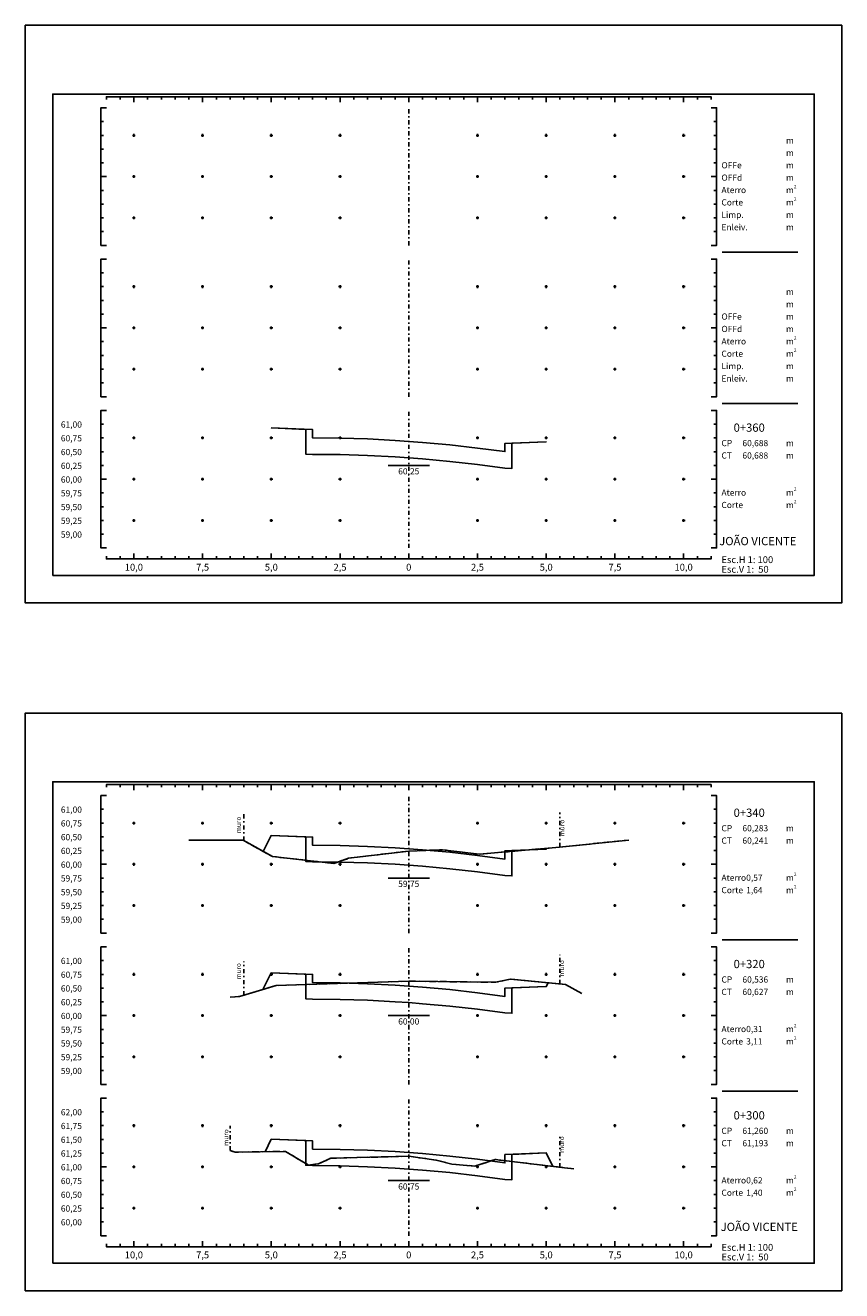
# Model space of a CAD drawing. Extents: x -28 to 312, y -20 to 238.
# Drawn here: x 42 to 102, y -20 to 72 of the extents above; entities that cross this region are included whole.
import ezdxf
from ezdxf.enums import TextEntityAlignment as Align

# ---------------------------------------------------------------- set-up
doc = ezdxf.new("R2010")
doc.units = 0
doc.header["$MEASUREMENT"] = 0
doc.header["$PDMODE"] = 2
doc.header["$PDSIZE"] = 0.1
doc.linetypes.add('DASHED', pattern=[0.75, 0.5, -0.25])
doc.linetypes.add('EIXO', pattern=[0.7, 0.3, -0.2, 0, -0.2])
for name, color, linetype in [('DADO-SEC', 13, 'CONTINUOUS'), ('MEDI-SEC', 15, 'CONTINUOUS'), ('PONT-SEC', 7, 'CONTINUOUS'), ('PRAN-SEC', 7, 'CONTINUOUS'), ('PROJ-SEC', 1, 'CONTINUOUS'), ('REL1-SEC', 7, 'CONTINUOUS'), ('TER1-SEC', 3, 'DASHED')]:
    doc.layers.add(name, color=color, linetype=linetype)
doc.styles.get("Standard").update_dxf_attribs({"font": 'seria'})

msp = doc.modelspace()

# ---------------------------------------------------------------- linework, layer by layer
at = {"layer": 'DADO-SEC', "flags": 128}
for points in [[(68.5, 40), (71.5, 40)], [(68.5, 10), (71.5, 10)], [(68.5, 0), (71.5, 0)], [(68.5, -12), (71.5, -12)]]:
    msp.add_lwpolyline(points, dxfattribs=at)
at = {"layer": 'MEDI-SEC', "flags": 128}
for points in [[(70, 41.752), (69, 41.82), (67, 41.924), (65, 41.984), (63, 42.004), (63, 42.604), (60, 42.724), (60, 42.724)], [(70, 41.752), (71, 41.676), (73, 41.496), (75, 41.268), (77, 41.004), (77, 41.604), (80, 41.724), (80, 41.724)], [(70, 12.132), (69, 12.2), (67, 12.304), (65, 12.364), (63, 12.384), (63, 12.984), (60, 13.104), (59.418, 11.939)], [(70, 12.132), (71, 12.056), (73, 11.876), (75, 11.648), (77, 11.384), (77, 11.984), (80, 12.104), (80.03, 12.165)], [(70, 2.144), (69, 2.212), (67, 2.316), (65, 2.376), (63, 2.396), (63, 2.996), (60, 3.116), (59.393, 1.902)], [(70, 2.144), (71, 2.068), (73, 1.888), (75, 1.66), (77, 1.396), (77, 1.996), (80, 2.116), (80.137, 2.389)], [(70, -9.96), (69, -9.892), (67, -9.788), (65, -9.728), (63, -9.708), (63, -9.108), (60, -8.988), (59.547, -9.894)], [(70, -9.96), (71, -10.036), (73, -10.216), (75, -10.444), (77, -10.708), (77, -10.108), (80, -9.988), (80.486, -10.959)]]:
    msp.add_lwpolyline(points, dxfattribs=at)
at = {"layer": 'PONT-SEC', "color": 10, "linetype": 'EIXO'}
for points in [[(70, 56), (70, 66)], [(70, 45), (70, 55)], [(70, 34), (70, 44)], [(70, 6), (70, 16)], [(70, -5), (70, 5)], [(70, -16), (70, -6)]]:
    msp.add_lwpolyline(points, dxfattribs=at)
at = {"layer": 'PONT-SEC', "color": 7, "linetype": 'EIXO'}
for points in [[(58, 12.734), (58, 14.774)], [(81, 12.254), (81, 14.774)], [(58, 1.484), (58, 3.945)], [(81, 2.304), (81, 4.428)], [(57, -9.796), (57, -8.005)], [(81, -11.02), (81, -8.678)]]:
    msp.add_lwpolyline(points, dxfattribs=at)
at = {"layer": 'PONT-SEC', "color": 10, "linetype": 'CONTINUOUS'}
for p in [(50, 64), (55, 64), (60, 64), (65, 64), (75, 64), (80, 64), (85, 64), (90, 64), (50, 61), (55, 61), (60, 61), (65, 61), (75, 61), (80, 61), (85, 61), (90, 61), (50, 58), (55, 58), (60, 58), (65, 58), (75, 58), (80, 58), (85, 58), (90, 58), (50, 53), (55, 53), (60, 53), (65, 53), (75, 53), (80, 53), (85, 53), (90, 53), (50, 50), (55, 50), (60, 50), (65, 50), (75, 50), (80, 50), (85, 50), (90, 50), (50, 47), (55, 47), (60, 47), (65, 47), (75, 47), (80, 47), (85, 47), (90, 47), (50, 42), (55, 42), (60, 42), (65, 42), (75, 42), (80, 42), (85, 42), (90, 42), (50, 39), (55, 39), (60, 39), (65, 39), (75, 39), (80, 39), (85, 39), (90, 39), (50, 36), (55, 36), (60, 36), (65, 36), (75, 36), (80, 36), (85, 36), (90, 36), (50, 14), (55, 14), (60, 14), (65, 14), (75, 14), (80, 14), (85, 14), (90, 14), (50, 11), (55, 11), (60, 11), (65, 11), (75, 11), (80, 11), (85, 11), (90, 11), (50, 8), (55, 8), (60, 8), (65, 8), (75, 8), (80, 8), (85, 8), (90, 8), (50, 3), (55, 3), (60, 3), (65, 3), (75, 3), (80, 3), (85, 3), (90, 3), (50, 0), (55, 0), (60, 0), (65, 0), (75, 0), (80, 0), (85, 0), (90, 0), (50, -3), (55, -3), (60, -3), (65, -3), (75, -3), (80, -3), (85, -3), (90, -3), (50, -8), (55, -8), (60, -8), (65, -8), (75, -8), (80, -8), (85, -8), (90, -8), (50, -11), (55, -11), (60, -11), (65, -11), (75, -11), (80, -11), (85, -11), (90, -11), (50, -14), (55, -14), (60, -14), (65, -14), (75, -14), (80, -14), (85, -14), (90, -14)]:
    msp.add_point(p, dxfattribs=at)
at = {"layer": 'PRAN-SEC', "color": 10}
for p, q in [((49, 66.6), (49, 66.8)), ((50, 66.8), (50, 66.4)), ((51, 66.6), (51, 66.8)), ((52, 66.6), (52, 66.8)), ((53, 66.6), (53, 66.8)), ((54, 66.6), (54, 66.8)), ((55, 66.8), (55, 66.4)), ((56, 66.6), (56, 66.8)), ((57, 66.6), (57, 66.8)), ((58, 66.6), (58, 66.8)), ((59, 66.6), (59, 66.8)), ((60, 66.8), (60, 66.4)), ((61, 66.6), (61, 66.8)), ((62, 66.6), (62, 66.8)), ((63, 66.6), (63, 66.8)), ((64, 66.6), (64, 66.8)), ((65, 66.8), (65, 66.4)), ((66, 66.6), (66, 66.8)), ((67, 66.6), (67, 66.8)), ((68, 66.6), (68, 66.8)), ((69, 66.6), (69, 66.8)), ((70, 66.8), (70, 66.4)), ((71, 66.6), (71, 66.8)), ((72, 66.6), (72, 66.8)), ((73, 66.6), (73, 66.8)), ((74, 66.6), (74, 66.8)), ((75, 66.8), (75, 66.4)), ((76, 66.6), (76, 66.8)), ((77, 66.6), (77, 66.8)), ((78, 66.6), (78, 66.8)), ((79, 66.6), (79, 66.8)), ((80, 66.8), (80, 66.4)), ((81, 66.6), (81, 66.8)), ((82, 66.6), (82, 66.8)), ((83, 66.6), (83, 66.8)), ((84, 66.6), (84, 66.8)), ((85, 66.8), (85, 66.4)), ((86, 66.6), (86, 66.8)), ((87, 66.6), (87, 66.8)), ((88, 66.6), (88, 66.8)), ((89, 66.6), (89, 66.8)), ((90, 66.8), (90, 66.4)), ((91, 66.6), (91, 66.8)), ((47.6, 65), (47.8, 65)), ((92.4, 65), (92.2, 65)), ((47.6, 64), (47.8, 64)), ((92.4, 64), (92.2, 64)), ((47.6, 63), (47.8, 63)), ((92.4, 63), (92.2, 63)), ((47.6, 62), (47.8, 62)), ((92.4, 62), (92.2, 62)), ((47.6, 60), (47.8, 60)), ((92.4, 60), (92.2, 60)), ((47.6, 59), (47.8, 59)), ((92.4, 59), (92.2, 59)), ((47.6, 58), (47.8, 58)), ((92.4, 58), (92.2, 58)), ((47.6, 57), (47.8, 57)), ((92.4, 57), (92.2, 57)), ((47.6, 54), (47.8, 54)), ((92.4, 54), (92.2, 54)), ((47.6, 53), (47.8, 53)), ((92.4, 53), (92.2, 53)), ((47.6, 52), (47.8, 52)), ((92.4, 52), (92.2, 52)), ((47.6, 51), (47.8, 51)), ((92.4, 51), (92.2, 51)), ((47.6, 49), (47.8, 49)), ((92.4, 49), (92.2, 49)), ((47.6, 48), (47.8, 48)), ((92.4, 48), (92.2, 48)), ((47.6, 47), (47.8, 47)), ((92.4, 47), (92.2, 47)), ((47.6, 46), (47.8, 46)), ((92.4, 46), (92.2, 46)), ((47.6, 43), (47.8, 43)), ((92.4, 43), (92.2, 43)), ((47.6, 42), (47.8, 42)), ((92.4, 42), (92.2, 42)), ((47.6, 41), (47.8, 41)), ((92.4, 41), (92.2, 41)), ((47.6, 40), (47.8, 40)), ((92.4, 40), (92.2, 40)), ((47.6, 38), (47.8, 38)), ((92.4, 38), (92.2, 38)), ((47.6, 37), (47.8, 37)), ((92.4, 37), (92.2, 37)), ((47.6, 36), (47.8, 36)), ((92.4, 36), (92.2, 36)), ((47.6, 35), (47.8, 35)), ((92.4, 35), (92.2, 35)), ((49, 33.4), (49, 33.2)), ((50, 33.2), (50, 33.6)), ((51, 33.4), (51, 33.2)), ((52, 33.4), (52, 33.2)), ((53, 33.4), (53, 33.2)), ((54, 33.4), (54, 33.2)), ((55, 33.2), (55, 33.6)), ((56, 33.4), (56, 33.2)), ((57, 33.4), (57, 33.2)), ((58, 33.4), (58, 33.2)), ((59, 33.4), (59, 33.2)), ((60, 33.2), (60, 33.6)), ((61, 33.4), (61, 33.2)), ((62, 33.4), (62, 33.2)), ((63, 33.4), (63, 33.2)), ((64, 33.4), (64, 33.2)), ((65, 33.2), (65, 33.6)), ((66, 33.4), (66, 33.2)), ((67, 33.4), (67, 33.2)), ((68, 33.4), (68, 33.2)), ((69, 33.4), (69, 33.2)), ((70, 33.2), (70, 33.6)), ((71, 33.4), (71, 33.2)), ((72, 33.4), (72, 33.2)), ((73, 33.4), (73, 33.2)), ((74, 33.4), (74, 33.2)), ((75, 33.2), (75, 33.6)), ((76, 33.4), (76, 33.2)), ((77, 33.4), (77, 33.2)), ((78, 33.4), (78, 33.2)), ((79, 33.4), (79, 33.2)), ((80, 33.2), (80, 33.6)), ((81, 33.4), (81, 33.2)), ((82, 33.4), (82, 33.2)), ((83, 33.4), (83, 33.2)), ((84, 33.4), (84, 33.2)), ((85, 33.2), (85, 33.6)), ((86, 33.4), (86, 33.2)), ((87, 33.4), (87, 33.2)), ((88, 33.4), (88, 33.2)), ((89, 33.4), (89, 33.2)), ((90, 33.2), (90, 33.6)), ((91, 33.4), (91, 33.2)), ((49, 16.6), (49, 16.8)), ((50, 16.8), (50, 16.4)), ((51, 16.6), (51, 16.8)), ((52, 16.6), (52, 16.8)), ((53, 16.6), (53, 16.8)), ((54, 16.6), (54, 16.8)), ((55, 16.8), (55, 16.4)), ((56, 16.6), (56, 16.8)), ((57, 16.6), (57, 16.8)), ((58, 16.6), (58, 16.8)), ((59, 16.6), (59, 16.8)), ((60, 16.8), (60, 16.4)), ((61, 16.6), (61, 16.8)), ((62, 16.6), (62, 16.8)), ((63, 16.6), (63, 16.8)), ((64, 16.6), (64, 16.8)), ((65, 16.8), (65, 16.4)), ((66, 16.6), (66, 16.8)), ((67, 16.6), (67, 16.8)), ((68, 16.6), (68, 16.8)), ((69, 16.6), (69, 16.8)), ((70, 16.8), (70, 16.4)), ((71, 16.6), (71, 16.8)), ((72, 16.6), (72, 16.8)), ((73, 16.6), (73, 16.8)), ((74, 16.6), (74, 16.8)), ((75, 16.8), (75, 16.4)), ((76, 16.6), (76, 16.8)), ((77, 16.6), (77, 16.8)), ((78, 16.6), (78, 16.8)), ((79, 16.6), (79, 16.8)), ((80, 16.8), (80, 16.4)), ((81, 16.6), (81, 16.8)), ((82, 16.6), (82, 16.8)), ((83, 16.6), (83, 16.8)), ((84, 16.6), (84, 16.8)), ((85, 16.8), (85, 16.4)), ((86, 16.6), (86, 16.8)), ((87, 16.6), (87, 16.8)), ((88, 16.6), (88, 16.8)), ((89, 16.6), (89, 16.8)), ((90, 16.8), (90, 16.4)), ((91, 16.6), (91, 16.8)), ((47.6, 15), (47.8, 15)), ((92.4, 15), (92.2, 15)), ((47.6, 14), (47.8, 14)), ((92.4, 14), (92.2, 14)), ((47.6, 13), (47.8, 13)), ((92.4, 13), (92.2, 13)), ((47.6, 12), (47.8, 12)), ((92.4, 12), (92.2, 12)), ((47.6, 10), (47.8, 10)), ((92.4, 10), (92.2, 10)), ((47.6, 9), (47.8, 9)), ((92.4, 9), (92.2, 9)), ((47.6, 8), (47.8, 8)), ((92.4, 8), (92.2, 8)), ((47.6, 7), (47.8, 7)), ((92.4, 7), (92.2, 7)), ((47.6, 4), (47.8, 4)), ((92.4, 4), (92.2, 4)), ((47.6, 3), (47.8, 3)), ((92.4, 3), (92.2, 3)), ((47.6, 2), (47.8, 2)), ((92.4, 2), (92.2, 2)), ((47.6, 1), (47.8, 1)), ((92.4, 1), (92.2, 1)), ((47.6, -1), (47.8, -1)), ((92.4, -1), (92.2, -1)), ((47.6, -2), (47.8, -2)), ((92.4, -2), (92.2, -2)), ((47.6, -3), (47.8, -3)), ((92.4, -3), (92.2, -3)), ((47.6, -4), (47.8, -4)), ((92.4, -4), (92.2, -4)), ((47.6, -7), (47.8, -7)), ((92.4, -7), (92.2, -7)), ((47.6, -8), (47.8, -8)), ((92.4, -8), (92.2, -8)), ((47.6, -9), (47.8, -9)), ((92.4, -9), (92.2, -9)), ((47.6, -10), (47.8, -10)), ((92.4, -10), (92.2, -10)), ((47.6, -12), (47.8, -12)), ((92.4, -12), (92.2, -12)), ((47.6, -13), (47.8, -13)), ((92.4, -13), (92.2, -13)), ((47.6, -14), (47.8, -14)), ((92.4, -14), (92.2, -14)), ((47.6, -15), (47.8, -15)), ((92.4, -15), (92.2, -15)), ((50, -16.8), (50, -16.4)), ((55, -16.8), (55, -16.4)), ((60, -16.8), (60, -16.4)), ((65, -16.8), (65, -16.4)), ((70, -16.8), (70, -16.4)), ((75, -16.8), (75, -16.4)), ((80, -16.8), (80, -16.4)), ((85, -16.8), (85, -16.4)), ((90, -16.8), (90, -16.4)), ((49, -16.6), (49, -16.8)), ((51, -16.6), (51, -16.8)), ((52, -16.6), (52, -16.8)), ((53, -16.6), (53, -16.8)), ((54, -16.6), (54, -16.8)), ((56, -16.6), (56, -16.8)), ((57, -16.6), (57, -16.8)), ((58, -16.6), (58, -16.8)), ((59, -16.6), (59, -16.8)), ((61, -16.6), (61, -16.8)), ((62, -16.6), (62, -16.8)), ((63, -16.6), (63, -16.8)), ((64, -16.6), (64, -16.8)), ((66, -16.6), (66, -16.8)), ((67, -16.6), (67, -16.8)), ((68, -16.6), (68, -16.8)), ((69, -16.6), (69, -16.8)), ((71, -16.6), (71, -16.8)), ((72, -16.6), (72, -16.8)), ((73, -16.6), (73, -16.8)), ((74, -16.6), (74, -16.8)), ((76, -16.6), (76, -16.8)), ((77, -16.6), (77, -16.8)), ((78, -16.6), (78, -16.8)), ((79, -16.6), (79, -16.8)), ((81, -16.6), (81, -16.8)), ((82, -16.6), (82, -16.8)), ((83, -16.6), (83, -16.8)), ((84, -16.6), (84, -16.8)), ((86, -16.6), (86, -16.8)), ((87, -16.6), (87, -16.8)), ((88, -16.6), (88, -16.8)), ((89, -16.6), (89, -16.8)), ((91, -16.6), (91, -16.8))]:
    msp.add_line(p, q, dxfattribs=at)
at = {"layer": 'PRAN-SEC', "color": 10, "linetype": 'CONTINUOUS'}
for p, q in [((92.8, 55.5), (98.3, 55.5)), ((92.8, 44.5), (98.3, 44.5)), ((92.8, 5.5), (98.3, 5.5)), ((92.8, -5.5), (98.3, -5.5))]:
    msp.add_line(p, q, dxfattribs=at)
for points in [[(101.5, 72), (101.5, 30), (42.1, 30), (42.1, 72)], [(101.5, 22), (101.5, -20), (42.1, -20), (42.1, 22)]]:
    msp.add_lwpolyline(points, close=True, dxfattribs=at)
at = {"layer": 'PRAN-SEC', "linetype": 'CONTINUOUS'}
for points in [[(44.1, 32), (44.1, 67), (99.5, 67), (99.5, 32)], [(44.1, -18), (44.1, 17), (99.5, 17), (99.5, -18)]]:
    msp.add_lwpolyline(points, close=True, dxfattribs=at)
at = {"layer": 'PRAN-SEC', "color": 10, "linetype": 'CONTINUOUS'}
for points in [[(48, 66.6), (48, 66.8), (92, 66.8), (92, 66.6)], [(48, 56), (47.6, 56), (47.6, 66), (48, 66)], [(92, 56), (92.4, 56), (92.4, 66), (92, 66)], [(48, 45), (47.6, 45), (47.6, 55), (48, 55)], [(92, 45), (92.4, 45), (92.4, 55), (92, 55)], [(48, 34), (47.6, 34), (47.6, 44), (48, 44)], [(92, 34), (92.4, 34), (92.4, 44), (92, 44)], [(48, 33.4), (48, 33.2), (92, 33.2), (92, 33.4)], [(48, 16.6), (48, 16.8), (92, 16.8), (92, 16.6)], [(48, 6), (47.6, 6), (47.6, 16), (48, 16)], [(92, 6), (92.4, 6), (92.4, 16), (92, 16)], [(48, -5), (47.6, -5), (47.6, 5), (48, 5)], [(92, -5), (92.4, -5), (92.4, 5), (92, 5)], [(48, -16), (47.6, -16), (47.6, -6), (48, -6)], [(92, -16), (92.4, -16), (92.4, -6), (92, -6)], [(48, -16.6), (48, -16.8), (92, -16.8), (92, -16.6)]]:
    msp.add_lwpolyline(points, dxfattribs=at)
at = {"layer": 'PRAN-SEC', "color": 10}
for points in [[(48, 61), (47.6, 61)], [(92, 61), (92.4, 61)], [(48, 50), (47.6, 50)], [(92, 50), (92.4, 50)], [(48, 39), (47.6, 39)], [(92, 39), (92.4, 39)], [(48, 11), (47.6, 11)], [(92, 11), (92.4, 11)], [(48, 0), (47.6, 0)], [(92, 0), (92.4, 0)], [(48, -11), (47.6, -11)], [(92, -11), (92.4, -11)]]:
    msp.add_lwpolyline(points, dxfattribs=at)
at = {"layer": 'PROJ-SEC', "flags": 128}
for points in [[(70, 40.552), (69, 40.62), (67, 40.724), (65, 40.784), (63, 40.804), (62.5, 40.829), (62.5, 42.625), (60, 42.725), (60, 42.725)], [(70, 40.552), (71, 40.476), (73, 40.296), (75, 40.068), (77, 39.804), (77.5, 39.779), (77.5, 41.623), (80, 41.723), (80, 41.723)], [(70, 10.932), (69, 11), (67, 11.104), (65, 11.164), (63, 11.184), (62.5, 11.209), (62.5, 13.005), (60, 13.105), (59.417, 11.939)], [(70, 10.932), (71, 10.856), (73, 10.676), (75, 10.448), (77, 10.184), (77.5, 10.159), (77.5, 12.003), (80, 12.103), (80.031, 12.165)], [(70, 0.944), (69, 1.012), (67, 1.116), (65, 1.176), (63, 1.196), (62.5, 1.221), (62.5, 3.017), (60, 3.117), (59.392, 1.902)], [(70, 0.944), (71, 0.868), (73, 0.688), (75, 0.46), (77, 0.196), (77.5, 0.171), (77.5, 2.015), (80, 2.115), (80.137, 2.389)], [(70, -11.16), (69, -11.092), (67, -10.988), (65, -10.928), (63, -10.908), (62.5, -10.883), (62.5, -9.087), (60, -8.987), (59.547, -9.894)], [(70, -11.16), (71, -11.236), (73, -11.416), (75, -11.644), (77, -11.908), (77.5, -11.933), (77.5, -10.089), (80, -9.989), (80.485, -10.959)]]:
    msp.add_lwpolyline(points, dxfattribs=at)
at = {"layer": 'REL1-SEC', "flags": 128}
for points in [[(70, 11.964), (65.62, 11.44), (64.56, 11.064), (60.08, 11.568), (57.96, 12.756), (54, 12.76)], [(70, 11.964), (72.46, 12.052), (75.12, 11.732), (80.7, 12.224), (86, 12.76)], [(70, 2.508), (60.36, 2.192), (57.68, 1.388), (57, 1.336)], [(70, 2.508), (76.32, 2.42), (77.4, 2.66), (81.4, 2.264), (82.6, 1.612)], [(70, -10.228), (64.32, -10.372), (63.44, -10.776), (62.7, -10.864), (61.02, -9.868), (57.36, -9.932), (57, -9.796)], [(70, -10.228), (72, -10.504), (73.14, -10.8), (74.8, -10.94), (76.28, -10.464), (81.34, -11.06), (82, -11.144)]]:
    msp.add_lwpolyline(points, dxfattribs=at)
at = {"layer": 'TER1-SEC', "flags": 128}
for points in [[(70, 11.964), (65.62, 11.44), (64.56, 11.064), (60.08, 11.568), (57.96, 12.756), (54, 12.76)], [(70, 11.964), (72.46, 12.052), (75.12, 11.732), (80.7, 12.224), (86, 12.76)], [(70, 2.508), (60.36, 2.192), (57.68, 1.388), (57, 1.336)], [(70, 2.508), (76.32, 2.42), (77.4, 2.66), (81.4, 2.264), (82.6, 1.612)], [(70, -10.228), (64.32, -10.372), (63.44, -10.776), (62.7, -10.864), (61.02, -9.868), (57.36, -9.932), (57, -9.796)], [(70, -10.228), (72, -10.504), (73.14, -10.8), (74.8, -10.94), (76.28, -10.464), (81.34, -11.06), (82, -11.144)]]:
    msp.add_lwpolyline(points, dxfattribs=at)

# ---------------------------------------------------------------- texts
at = {"layer": 'DADO-SEC'}
for s, height, p in [('  61,00', 0.45, (44.414, 42.75)), ('  60,75', 0.45, (44.414, 41.75)), ('CP', 0.45, (92.75, 41.4)), ('  60,688', 0.45, (94, 41.4)), ('  60,50', 0.45, (44.414, 40.75)), ('CT', 0.45, (92.75, 40.5)), ('  60,688', 0.45, (94, 40.5)), ('  60,25', 0.45, (44.414, 39.75)), ('  60,00', 0.45, (44.414, 38.75)), ('  59,75', 0.45, (44.414, 37.75)), ('  59,50', 0.45, (44.414, 36.75)), ('  59,25', 0.45, (44.414, 35.75)), ('  59,00', 0.45, (44.414, 34.75)), ('Esc.H 1: 100', 0.5, (92.75, 32.9)), ('Esc.V 1:  50', 0.5, (92.75, 32.2)), ('  61,00', 0.45, (44.414, 14.75)), ('  60,75', 0.45, (44.414, 13.75)), ('CP', 0.45, (92.75, 13.4)), ('  60,283', 0.45, (94, 13.4)), ('  60,50', 0.45, (44.414, 12.75)), ('CT', 0.45, (92.75, 12.5)), ('  60,241', 0.45, (94, 12.5)), ('  60,25', 0.45, (44.414, 11.75)), ('  60,00', 0.45, (44.414, 10.75)), ('  59,75', 0.45, (44.414, 9.75)), ('    0,57', 0.45, (94, 9.8)), ('  59,50', 0.45, (44.414, 8.75)), ('    1,64', 0.45, (94, 8.9)), ('  59,25', 0.45, (44.414, 7.75)), ('  59,00', 0.45, (44.414, 6.75)), ('  61,00', 0.45, (44.414, 3.75)), ('  60,75', 0.45, (44.414, 2.75)), ('CP', 0.45, (92.75, 2.4)), ('  60,536', 0.45, (94, 2.4)), ('  60,50', 0.45, (44.414, 1.75)), ('CT', 0.45, (92.75, 1.5)), ('  60,627', 0.45, (94, 1.5)), ('  60,25', 0.45, (44.414, 0.75)), ('  60,00', 0.45, (44.414, -0.25)), ('  59,75', 0.45, (44.414, -1.25)), ('    0,31', 0.45, (94, -1.2)), ('  59,50', 0.45, (44.414, -2.25)), ('    3,11', 0.45, (94, -2.1)), ('  59,25', 0.45, (44.414, -3.25)), ('  59,00', 0.45, (44.414, -4.25)), ('  62,00', 0.45, (44.414, -7.25)), ('  61,75', 0.45, (44.414, -8.25)), ('CP', 0.45, (92.75, -8.6)), ('  61,260', 0.45, (94, -8.6)), ('  61,50', 0.45, (44.414, -9.25)), ('CT', 0.45, (92.75, -9.5)), ('  61,193', 0.45, (94, -9.5)), ('  61,25', 0.45, (44.414, -10.25)), ('  61,00', 0.45, (44.414, -11.25)), ('  60,75', 0.45, (44.414, -12.25)), ('    0,62', 0.45, (94, -12.2)), ('  60,50', 0.45, (44.414, -13.25)), ('    1,40', 0.45, (94, -13.1)), ('  60,25', 0.45, (44.414, -14.25)), ('  60,00', 0.45, (44.414, -15.25)), ('Esc.H 1: 100', 0.5, (92.75, -17.1)), ('Esc.H 1: 100', 0.5, (92.75, -17.1)), ('Esc.H 1: 100', 0.5, (92.75, -17.1)), ('Esc.V 1:  50', 0.5, (92.75, -17.8)), ('Esc.V 1:  50', 0.5, (92.75, -17.8)), ('Esc.V 1:  50', 0.5, (92.75, -17.8))]:
    msp.add_text(s, height=height, dxfattribs=at).set_placement(p)
at = {"layer": 'DADO-SEC', "color": 1}
for s, p in [('    0+360', (92.9, 42.45)), ('JOÃO VICENTE', (92.589, 34.2)), ('    0+340', (92.9, 14.45)), ('    0+320', (92.9, 3.45)), ('    0+300', (92.9, -7.55)), ('JOÃO VICENTE', (92.694, -15.661))]:
    msp.add_text(s, height=0.6, dxfattribs=at).set_placement(p)
at = {"layer": 'DADO-SEC'}
for s, height, p in [('60,25', 0.45, (70, 39.35)), ('10,0', 0.5, (50, 32.35)), ('7,5', 0.5, (55, 32.35)), ('5,0', 0.5, (60, 32.35)), ('2,5', 0.5, (65, 32.35)), ('2,5', 0.5, (75, 32.35)), ('5,0', 0.5, (80, 32.35)), ('7,5', 0.5, (85, 32.35)), ('10,0', 0.5, (90, 32.35)), ('59,75', 0.45, (70, 9.35)), ('60,00', 0.45, (70, -0.65)), ('60,75', 0.45, (70, -12.65)), ('10,0', 0.5, (50, -17.65)), ('10,0', 0.5, (50, -17.65)), ('10,0', 0.5, (50, -17.65)), ('7,5', 0.5, (55, -17.65)), ('7,5', 0.5, (55, -17.65)), ('7,5', 0.5, (55, -17.65)), ('5,0', 0.5, (60, -17.65)), ('5,0', 0.5, (60, -17.65)), ('5,0', 0.5, (60, -17.65)), ('2,5', 0.5, (65, -17.65)), ('2,5', 0.5, (65, -17.65)), ('2,5', 0.5, (65, -17.65)), ('2,5', 0.5, (75, -17.65)), ('2,5', 0.5, (75, -17.65)), ('2,5', 0.5, (75, -17.65)), ('5,0', 0.5, (80, -17.65)), ('5,0', 0.5, (80, -17.65)), ('5,0', 0.5, (80, -17.65)), ('7,5', 0.5, (85, -17.65)), ('7,5', 0.5, (85, -17.65)), ('7,5', 0.5, (85, -17.65)), ('10,0', 0.5, (90, -17.65)), ('10,0', 0.5, (90, -17.65)), ('10,0', 0.5, (90, -17.65))]:
    msp.add_text(s, height=height, dxfattribs=at).set_placement(p, align=Align.CENTER)
for p in [(57.784, 13.868), (81.321, 13.638), (57.784, 3.214), (81.302, 3.432), (56.877, -8.861), (81.3, -9.377)]:
    msp.add_text('muro', height=0.35, rotation=90, dxfattribs=at).set_placement(p, align=Align.CENTER)
at = {"layer": 'PRAN-SEC', "color": 13}
for s, height, p in [('m', 0.45, (97.45, 63.4)), ('m', 0.45, (97.45, 62.5)), ('OFFe', 0.45, (92.75, 61.6)), ('m', 0.45, (97.45, 61.6)), ('OFFd', 0.45, (92.75, 60.7)), ('m', 0.45, (97.45, 60.7)), ('Aterro', 0.45, (92.75, 59.8)), ('m', 0.45, (97.45, 59.8)), ('2', 0.25, (98.024, 60.144)), ('Corte', 0.45, (92.75, 58.9)), ('m', 0.45, (97.45, 58.9)), ('2', 0.25, (98.024, 59.244)), ('Limp.', 0.45, (92.75, 58)), ('m', 0.45, (97.45, 58)), ('Enleiv.', 0.45, (92.75, 57.1)), ('m', 0.45, (97.45, 57.1)), ('m', 0.45, (97.45, 52.4)), ('m', 0.45, (97.45, 51.5)), ('OFFe', 0.45, (92.75, 50.6)), ('m', 0.45, (97.45, 50.6)), ('OFFd', 0.45, (92.75, 49.7)), ('m', 0.45, (97.45, 49.7)), ('Aterro', 0.45, (92.75, 48.8)), ('m', 0.45, (97.45, 48.8)), ('2', 0.25, (98.024, 49.144)), ('Corte', 0.45, (92.75, 47.9)), ('m', 0.45, (97.45, 47.9)), ('2', 0.25, (98.024, 48.244)), ('Limp.', 0.45, (92.75, 47)), ('m', 0.45, (97.45, 47)), ('Enleiv.', 0.45, (92.75, 46.1)), ('m', 0.45, (97.45, 46.1)), ('m', 0.45, (97.45, 41.4)), ('m', 0.45, (97.45, 40.5)), ('Aterro', 0.45, (92.75, 37.8)), ('m', 0.45, (97.45, 37.8)), ('2', 0.25, (98.024, 38.144)), ('Corte', 0.45, (92.75, 36.9)), ('m', 0.45, (97.45, 36.9)), ('2', 0.25, (98.024, 37.244)), ('m', 0.45, (97.45, 13.4)), ('m', 0.45, (97.45, 12.5)), ('Aterro', 0.45, (92.75, 9.8)), ('m', 0.45, (97.45, 9.8)), ('2', 0.25, (98.024, 10.144)), ('Corte', 0.45, (92.75, 8.9)), ('m', 0.45, (97.45, 8.9)), ('2', 0.25, (98.024, 9.244)), ('m', 0.45, (97.45, 2.4)), ('m', 0.45, (97.45, 1.5)), ('Aterro', 0.45, (92.75, -1.2)), ('m', 0.45, (97.45, -1.2)), ('2', 0.25, (98.024, -0.856)), ('Corte', 0.45, (92.75, -2.1)), ('m', 0.45, (97.45, -2.1)), ('2', 0.25, (98.024, -1.756)), ('m', 0.45, (97.45, -8.6)), ('m', 0.45, (97.45, -9.5)), ('Aterro', 0.45, (92.75, -12.2)), ('m', 0.45, (97.45, -12.2)), ('2', 0.25, (98.024, -11.856)), ('Corte', 0.45, (92.75, -13.1)), ('m', 0.45, (97.45, -13.1)), ('2', 0.25, (98.024, -12.756))]:
    msp.add_text(s, height=height, dxfattribs=at).set_placement(p)
for p in [(70, 32.35), (70, -17.65)]:
    msp.add_text('0', height=0.5, dxfattribs=at).set_placement(p, align=Align.CENTER)

doc.saveas('drawing.dxf')
